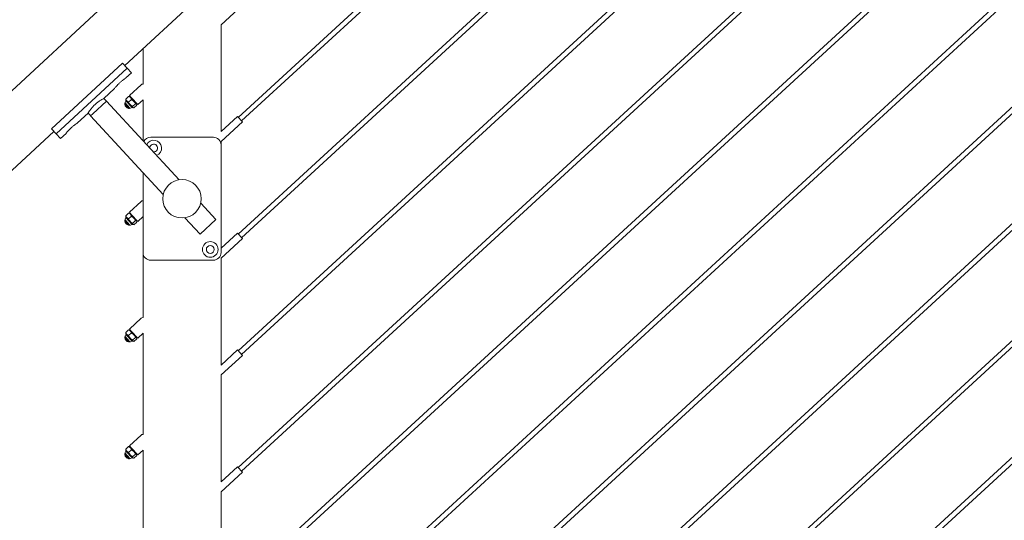
# Model space of a CAD drawing. Units: inches. Extents: x 0.03 to 2.74, y 0.01 to 1.91.
# Drawn here: x 0.79 to 0.94, y 0.38 to 0.45 of the extents above; entities that cross this region are included whole.
import ezdxf

# ---------------------------------------------------------------- set-up
doc = ezdxf.new("R2010")
doc.units = ezdxf.units.IN
doc.header["$MEASUREMENT"] = 0

msp = doc.modelspace()

# ---------------------------------------------------------------- linework, layer by layer
at = {"color": 7, "linetype": 'Continuous', "lineweight": 15}
for p, q in [((1.080532892501484, 0.7144388925738347), (0.7261838799397691, 0.3863081015814313)), ((0.8037826406551206, 0.4459966038007919), (1.046055184124247, 0.6703434400635031)), ((1.059645775061089, 0.6571878714028342), (0.8210816065302765, 0.4381115736194922)), ((0.8215848769069302, 0.4375635355060308), (1.059645775061089, 0.6561776989454485)), ((1.059645775061089, 0.6393776034977752), (0.8210816065302765, 0.4203012917463405)), ((0.8215848769069302, 0.4197532676009718), (1.059645775061089, 0.6383674310403895)), ((1.059645775061089, 0.6215673355927162), (0.8210816065302765, 0.4024910168572353)), ((0.8215848769069302, 0.4019429927118665), (1.059645775061089, 0.6205571351991453)), ((1.059645775061089, 0.603757039751472), (0.8210816065302765, 0.3846807489521762)), ((0.8215848769069302, 0.3841327178227611), (1.059645775061089, 0.6027468672940863)), ((1.059645775061089, 0.585946771846413), (0.8210816065302765, 0.3668704740630709)), ((0.8215848769069302, 0.3663224429336558), (1.059645775061089, 0.5849365993890273)), ((1.059645775061089, 0.568136503941354), (0.8210816065302765, 0.3490601991739657)), ((0.8215848769069302, 0.3485121750285969), (1.059645775061089, 0.5671263314839683)), ((1.059645775061089, 0.550326236036295), (0.8210816065302765, 0.3312499242848604)), ((0.8215848769069302, 0.3307019001394916), (1.059645775061089, 0.5493160356427241)), ((1.059645775061089, 0.532515947179097), (0.8210816065302765, 0.313439649395755)), ((0.8215848769069302, 0.3128916252503862), (1.059645775061089, 0.5315057747217113)), ((1.059645775061089, 0.5147056792740381), (0.8210816065302765, 0.2956293814906961)), ((0.8215848769069302, 0.2950813433772346), (1.059645775061089, 0.5136954928485598)), ((1.059645775061089, 0.4968953974008865), (0.8210816065302765, 0.2778190996175445)), ((0.8215848769069302, 0.2772710754721757), (1.059645775061089, 0.4958852249435007)), ((0.8184571835145017, 0.4522490712542941), (0.8217106875170473, 0.4552368043587938)), ((0.8184571835145017, 0.4359540764399091), (0.8184571835145017, 0.4522490712542941)), ((0.8065524156425706, 0.4485614389335024), (0.8065524156425706, 0.4431885702076895)), ((0.803430882178982, 0.4463764800473497), (0.7925982492232443, 0.4363453646181274)), ((0.803430882178982, 0.4463764800473497), (0.8041239230618035, 0.4456280556773389)), ((0.8041239230618035, 0.4456280556773389), (0.7932913040741583, 0.4355969262800239)), ((0.8039471149455758, 0.444120786740232), (0.8047937210385259, 0.4449047459378366)), ((0.8041239230618035, 0.4456280556773389), (0.8047937210385259, 0.4449047459378366)), ((0.8005810281166124, 0.441003751002463), (0.8022083109054043, 0.442510628832977)), ((0.802442332328953, 0.4428013746806053), (0.8024150526440902, 0.4427686055353477)), ((0.8025072280872082, 0.4428737154322204), (0.802442332328953, 0.4428013746806053)), ((0.8062611110712379, 0.443079577181072), (0.80447411711157, 0.4414385637572467)), ((0.8009790908197454, 0.4405738829524624), (0.798920082224636, 0.4386672243434248)), ((0.8009790908197454, 0.4405738829524624), (0.8005810281166124, 0.441003751002463)), ((0.8120518911597793, 0.4285990933596663), (0.8009705004427916, 0.4405659211396761)), ((0.8037986201530638, 0.4403032092539113), (0.8045535117499519, 0.439481173035858)), ((0.8038072524342954, 0.4403111431305124), (0.8045621440311835, 0.4394890929443666)), ((0.8039150442049486, 0.4409083908342306), (0.8043594670074464, 0.441316510564041)), ((0.8039150442049486, 0.4409083908342306), (0.8039343481089324, 0.4408386481478406)), ((0.8039199889097317, 0.4408354494546334), (0.8039319875012817, 0.4407816303938161)), ((0.8039319875012817, 0.4407816303938161), (0.8040770321749197, 0.4406236792026087)), ((0.8040770321749197, 0.4406236792026087), (0.8046058222567677, 0.4400478445848581)), ((0.8043469376283773, 0.4404380711880382), (0.8047913743989678, 0.4408461909178487)), ((0.804429083981003, 0.4412929044875342), (0.8043594670074464, 0.441316510564041)), ((0.8044843277872662, 0.4412888537406779), (0.8044328833021922, 0.441305014823825)), ((0.8047574598701164, 0.4411300225596362), (0.80447411711157, 0.4414385637572467)), ((0.8044843277872662, 0.4412888537406779), (0.8046293724609042, 0.4411309025494705)), ((0.8046293724609042, 0.4411309025494705), (0.8051581625427522, 0.4405550818998125)), ((0.8046961818478465, 0.4411274524305965), (0.8046933602931398, 0.4410612297035435)), ((0.804704814129078, 0.441135372339105), (0.8046961818478465, 0.4411274524305965)), ((0.8046961818478465, 0.4411274524305965), (0.8054510734447348, 0.4403054022444506)), ((0.8047544706982983, 0.4411332631571212), (0.804704814129078, 0.441135372339105)), ((0.804704814129078, 0.441135372339105), (0.8054597057259663, 0.4403133361210518)), ((0.805742182462771, 0.4400577060582391), (0.8047574598701164, 0.4411300225596362)), ((0.8047913743989678, 0.4408461909178487), (0.8051581625427522, 0.4405550818998125)), ((0.8051581625427522, 0.4405550818998125), (0.8055678886032125, 0.4401088991176461)), ((0.8053848507176818, 0.4403082237991574), (0.8054510734447348, 0.4403054022444506)), ((0.8054510734447348, 0.4403054022444506), (0.8054597057259663, 0.4403133361210518)), ((0.8054597057259663, 0.4403133361210518), (0.8054618149079501, 0.4403630066583646)), ((0.805742182462771, 0.4400577060582391), (0.8065524156425706, 0.4408017584152638)), ((0.8065524156425706, 0.4408017584152638), (0.8065524156425706, 0.4345379912113449)), ((0.796553426389843, 0.4372741445633853), (0.7981737810047015, 0.4387746110393924)), ((0.7981737810047015, 0.4387746110393924), (0.7985718437078345, 0.4383447429893918)), ((0.8037778356312636, 0.4402045805520086), (0.8037743156719265, 0.4401218056352156)), ((0.804370697353903, 0.4394723731375152), (0.8037743156719265, 0.4401218056352156)), ((0.8037842330176779, 0.440204315158249), (0.8037778356312636, 0.4402045805520086)), ((0.8037778356312636, 0.4402045805520086), (0.804453472270696, 0.4394688392100855)), ((0.8037943878210037, 0.4402038821473782), (0.8044541706753263, 0.4394854053679182)), ((0.804370697353903, 0.4394723731375152), (0.804453472270696, 0.4394688392100855)), ((0.804453472270696, 0.4394688392100855), (0.8044537516325482, 0.4394752365964998)), ((0.804972610400552, 0.4397567355668219), (0.8046058222567677, 0.4400478445848581)), ((0.8046058222567677, 0.4400478445848581), (0.805015548317228, 0.4396016757707844)), ((0.804972610400552, 0.4397567355668219), (0.8054170471711425, 0.4401648552966325)), ((0.8050985467235027, 0.439570890094677), (0.805015548317228, 0.4396016757707844)), ((0.805015548317228, 0.4396016757707844), (0.8050415289694782, 0.4395733764151612)), ((0.8050415289694782, 0.4395733764151612), (0.8050941467743313, 0.4395568521616063)), ((0.8051663897492981, 0.4395457195917981), (0.8056108125517959, 0.4399538532897012)), ((0.8054170471711425, 0.4401648552966325), (0.8055678886032125, 0.4401088991176461)), ((0.8055678886032125, 0.4401088991176461), (0.8055938832235554, 0.440080599762023)), ((0.8056056024532532, 0.4400279679890774), (0.8055938832235554, 0.440080599762023)), ((0.7985632393627882, 0.4383367811766054), (0.798920082224636, 0.4386672243434248)), ((0.7985632393627882, 0.4383367811766054), (0.8096522287221544, 0.4263617749692482)), ((0.8209557959201592, 0.4382485726717881), (0.8184571835145017, 0.4359540764399091)), ((0.8184571835145017, 0.4344388037857379), (0.8217106875170473, 0.4374265364537349)), ((0.8217106875170473, 0.4374265364537349), (0.8209557959201592, 0.4382485726717881)), ((0.7322503063678298, 0.379756940435607), (0.7929500216674755, 0.4359654744034769)), ((0.7925982492232443, 0.4363453646181274), (0.7932913040741583, 0.4355969262800239)), ((0.7950486298051276, 0.4359547469083543), (0.7950213640883574, 0.4359219777630967)), ((0.7951135255633828, 0.4360270736918767), (0.7950486298051276, 0.4359547469083543)), ((0.7932913040741583, 0.4355969262800239), (0.793961088082788, 0.4348736165405216)), ((0.793961088082788, 0.4348736165405216), (0.7948146083815788, 0.4356639870926333)), ((0.8172854560980158, 0.4350694631669736), (0.8077241430590565, 0.4350694631669736)), ((0.8184571835145017, 0.4338977357504878), (0.8184571835145017, 0.4344388037857379)), ((0.8184571835145017, 0.4174935375150903), (0.8184571835145017, 0.4338977357504878)), ((0.8065524156425706, 0.4297092633920302), (0.8065524156425706, 0.4174935375150903)), ((0.8062611110712379, 0.4252693097125159), (0.80447411711157, 0.4236282893046444)), ((0.8176890361977288, 0.4225115472847086), (0.8153649551092039, 0.4250213201963596)), ((0.8037778356312636, 0.4223943060994061), (0.8037743156719265, 0.4223115311826133)), ((0.804370697353903, 0.4216620912643637), (0.8037743156719265, 0.4223115311826133)), ((0.8037842330176779, 0.4223940337216003), (0.8037778356312636, 0.4223943060994061)), ((0.8037778356312636, 0.4223943060994061), (0.804453472270696, 0.4216585713050265)), ((0.8037943878210037, 0.4223936007107295), (0.8044541706753263, 0.4216751234947666)), ((0.8037986201530638, 0.4224929417853551), (0.8045535117499519, 0.4216708981467527)), ((0.8038072524342954, 0.4225008616938636), (0.8045621440311835, 0.4216788180552613)), ((0.8039150442049486, 0.4230981093975819), (0.8043594670074464, 0.4235062361114386)), ((0.8039150442049486, 0.4230981093975819), (0.8039343481089324, 0.4230283806792845)), ((0.8039199889097317, 0.423025175002031), (0.8039319875012817, 0.4229713559412137)), ((0.8039319875012817, 0.4229713559412137), (0.8040770321749197, 0.4228134047500063)), ((0.8040770321749197, 0.4228134047500063), (0.8046058222567677, 0.422237577116302)), ((0.8043469376283773, 0.4226277967354358), (0.8047913743989678, 0.4230359164652462)), ((0.804429083981003, 0.4234826230508854), (0.8043594670074464, 0.4235062361114386)), ((0.8044843277872662, 0.4234785792880755), (0.8044328833021922, 0.4234947403712226)), ((0.8047574598701164, 0.4233197411229875), (0.80447411711157, 0.4236282893046444)), ((0.8044843277872662, 0.4234785792880755), (0.8046293724609042, 0.4233206280968681)), ((0.804972610400552, 0.4219464611142195), (0.8046058222567677, 0.422237577116302)), ((0.8046058222567677, 0.422237577116302), (0.805015548317228, 0.4217914083022283)), ((0.8046293724609042, 0.4233206280968681), (0.8051581625427522, 0.4227448004631638)), ((0.8046961818478465, 0.4233171779779941), (0.8046933602931398, 0.4232509552509411)), ((0.804704814129078, 0.4233251048705489), (0.8046961818478465, 0.4233171779779941)), ((0.8046961818478465, 0.4233171779779941), (0.8054510734447348, 0.4224951347758946)), ((0.8047544706982983, 0.4233229887045188), (0.804704814129078, 0.4233251048705489)), ((0.804704814129078, 0.4233251048705489), (0.8054597057259663, 0.4225030616684494)), ((0.805742182462771, 0.4222474246215903), (0.8047574598701164, 0.4233197411229875)), ((0.8047913743989678, 0.4230359164652462), (0.8051581625427522, 0.4227448004631638)), ((0.804972610400552, 0.4219464611142195), (0.8054170471711425, 0.4223545878280763)), ((0.8051581625427522, 0.4227448004631638), (0.8055678886032125, 0.42229863164909)), ((0.8053848507176818, 0.4224979563306013), (0.8054510734447348, 0.4224951347758946)), ((0.8054170471711425, 0.4223545878280763), (0.8055678886032125, 0.42229863164909)), ((0.8054510734447348, 0.4224951347758946), (0.8054597057259663, 0.4225030616684494)), ((0.8054597057259663, 0.4225030616684494), (0.8054618149079501, 0.4225527252217159)), ((0.8055678886032125, 0.42229863164909), (0.8055938832235554, 0.4222703253094206)), ((0.8056056024532532, 0.4222177005205213), (0.8055938832235554, 0.4222703253094206)), ((0.805742182462771, 0.4222474246215903), (0.8065524156425706, 0.4229914839626613)), ((0.8129501233230071, 0.4228003655355571), (0.8152817751177254, 0.420282406885135)), ((0.8152817751177254, 0.420282406885135), (0.8176890361977288, 0.4225115472847086)), ((0.804370697353903, 0.4216620912643637), (0.804453472270696, 0.4216585713050265)), ((0.804453472270696, 0.4216585713050265), (0.8044537516325482, 0.4216649686914408)), ((0.8050985467235027, 0.4217606152055718), (0.805015548317228, 0.4217914083022283)), ((0.805015548317228, 0.4217914083022283), (0.8050415289694782, 0.4217631015260559)), ((0.8050415289694782, 0.4217631015260559), (0.8050941467743313, 0.421746577272501)), ((0.8051663897492981, 0.421735451686739), (0.8056108125517959, 0.4221435718530524)), ((0.8209557959201592, 0.4204382977826828), (0.8184571835145017, 0.4181437941302546)), ((0.8184571835145017, 0.4166285284601298), (0.8217106875170473, 0.4196162545805833)), ((0.8217106875170473, 0.4196162545805833), (0.8209557959201592, 0.4204382977826828)), ((0.8065524156425706, 0.4174935375150903), (0.8065524156425706, 0.407568020429479)), ((0.8077241430590565, 0.4163218100986046), (0.8172854560980158, 0.4163218100986046)), ((0.8184571835145017, 0.4003335192411493), (0.8184571835145017, 0.4166285284601298)), ((0.8062611110712379, 0.4074590343869077), (0.80447411711157, 0.4058180139790362)), ((0.8047574598701164, 0.4055094727814256), (0.80447411711157, 0.4058180139790362)), ((0.8037778356312636, 0.4045840377578443), (0.8037743156719265, 0.404501255857005)), ((0.804370697353903, 0.4038518233593046), (0.8037743156719265, 0.404501255857005)), ((0.8037842330176779, 0.4045837653800384), (0.8037778356312636, 0.4045840377578443)), ((0.8037778356312636, 0.4045840377578443), (0.804453472270696, 0.4038482964159212)), ((0.8037943878210037, 0.4045833323691676), (0.8044541706753263, 0.4038648486056613)), ((0.8037986201530638, 0.4046826664597469), (0.8045535117499519, 0.4038606232576474)), ((0.8038072524342954, 0.4046905863682555), (0.8045621440311835, 0.4038685501502023)), ((0.8039150442049486, 0.4052878340719737), (0.8043594670074464, 0.4056959607858305)), ((0.8039150442049486, 0.4052878340719737), (0.8039343481089324, 0.4052181053536762)), ((0.8039199889097317, 0.4052149066604691), (0.8039319875012817, 0.4051610806156055)), ((0.8039319875012817, 0.4051610806156055), (0.8040770321749197, 0.4050031294243981)), ((0.8040770321749197, 0.4050031294243981), (0.8046058222567677, 0.4044273017906938)), ((0.8043469376283773, 0.4048175214098275), (0.8047913743989678, 0.405225641139638)), ((0.804429083981003, 0.4056723477252772), (0.8043594670074464, 0.4056959607858305)), ((0.8044843277872662, 0.4056683039624673), (0.8044328833021922, 0.4056844650456144)), ((0.8044843277872662, 0.4056683039624673), (0.8046293724609042, 0.4055103527712599)), ((0.804972610400552, 0.4041361927726576), (0.8046058222567677, 0.4044273017906938)), ((0.8046058222567677, 0.4044273017906938), (0.805015548317228, 0.40398113297662)), ((0.8046293724609042, 0.4055103527712599), (0.8051581625427522, 0.4049345251375556)), ((0.8046961818478465, 0.4055069026523859), (0.8046933602931398, 0.4054406799253329)), ((0.804704814129078, 0.4055148295449407), (0.8046961818478465, 0.4055069026523859)), ((0.8046961818478465, 0.4055069026523859), (0.8054510734447348, 0.4046848594502864)), ((0.8047544706982983, 0.4055127133789106), (0.804704814129078, 0.4055148295449407)), ((0.804704814129078, 0.4055148295449407), (0.8054597057259663, 0.4046927863428412)), ((0.805742182462771, 0.4044371562800285), (0.8047574598701164, 0.4055094727814256)), ((0.8047913743989678, 0.405225641139638), (0.8051581625427522, 0.4049345251375556)), ((0.804972610400552, 0.4041361927726576), (0.8054170471711425, 0.4045443125024681)), ((0.8051581625427522, 0.4049345251375556), (0.8055678886032125, 0.4044883563234818)), ((0.8051663897492981, 0.4039251767976338), (0.8056108125517959, 0.4043332965274443)), ((0.8053848507176818, 0.4046876810049931), (0.8054510734447348, 0.4046848594502864)), ((0.8054170471711425, 0.4045443125024681), (0.8055678886032125, 0.4044883563234818)), ((0.8054510734447348, 0.4046848594502864), (0.8054597057259663, 0.4046927863428412)), ((0.8054597057259663, 0.4046927863428412), (0.8054618149079501, 0.4047424498961077)), ((0.8055678886032125, 0.4044883563234818), (0.8055938832235554, 0.4044600569678587)), ((0.8056056024532532, 0.4044074251949131), (0.8055938832235554, 0.4044600569678587)), ((0.805742182462771, 0.4044371562800285), (0.8065524156425706, 0.4051812086370531)), ((0.8065524156425706, 0.4051812086370531), (0.8065524156425706, 0.3897577455403737)), ((0.804370697353903, 0.4038518233593046), (0.804453472270696, 0.4038482964159212)), ((0.804453472270696, 0.4038482964159212), (0.8044537516325482, 0.4038546938023355)), ((0.8050985467235027, 0.4039503403164664), (0.805015548317228, 0.40398113297662)), ((0.805015548317228, 0.40398113297662), (0.8050415289694782, 0.4039528336209969)), ((0.8050415289694782, 0.4039528336209969), (0.8050941467743313, 0.4039363023833957)), ((0.8209557959201592, 0.4026280298776237), (0.8184571835145017, 0.4003335192411493)), ((0.8184571835145017, 0.3988182535710245), (0.8217106875170473, 0.4018059866755243)), ((0.8217106875170473, 0.4018059866755243), (0.8209557959201592, 0.4026280298776237)), ((0.8184571835145017, 0.3825232513360903), (0.8184571835145017, 0.3988182535710245)), ((0.8062611110712379, 0.3896487594978024), (0.80447411711157, 0.3880077390899309)), ((0.8039150442049486, 0.3874775661669147), (0.8043594670074464, 0.3878856858967252)), ((0.804429083981003, 0.3878620798202183), (0.8043594670074464, 0.3878856858967252)), ((0.8044843277872662, 0.387858029073362), (0.8044328833021922, 0.387874190156509)), ((0.8047574598701164, 0.3876991978923203), (0.80447411711157, 0.3880077390899309)), ((0.8044843277872662, 0.387858029073362), (0.8046293724609042, 0.3877000778821546)), ((0.8046293724609042, 0.3877000778821546), (0.8051581625427522, 0.3871242572324966)), ((0.8046961818478465, 0.3876966277632805), (0.8046933602931398, 0.3876304050362276)), ((0.804704814129078, 0.3877045546558354), (0.8046961818478465, 0.3876966277632805)), ((0.8046961818478465, 0.3876966277632805), (0.8054510734447348, 0.3868745845611811)), ((0.8047544706982983, 0.3877024384898053), (0.804704814129078, 0.3877045546558354)), ((0.804704814129078, 0.3877045546558354), (0.8054597057259663, 0.3868825114537359)), ((0.805742182462771, 0.3866268813909232), (0.8047574598701164, 0.3876991978923203)), ((0.8037778356312636, 0.386773762868739), (0.8037743156719265, 0.3866909809678997)), ((0.804370697353903, 0.3860415484701993), (0.8037743156719265, 0.3866909809678997)), ((0.8037842330176779, 0.3867734904909331), (0.8037778356312636, 0.386773762868739)), ((0.8037778356312636, 0.386773762868739), (0.804453472270696, 0.3860380215268159)), ((0.8037943878210037, 0.3867730574800623), (0.8044541706753263, 0.3860545807006023)), ((0.8037986201530638, 0.3868723915706417), (0.8045535117499519, 0.3860503483685422)), ((0.8038072524342954, 0.3868803184631965), (0.8045621440311835, 0.386058275261097)), ((0.8039150442049486, 0.3874775661669147), (0.8039343481089324, 0.3874078304645709)), ((0.8039199889097317, 0.3874046317713638), (0.8039319875012817, 0.3873508057265002)), ((0.8039319875012817, 0.3873508057265002), (0.8040770321749197, 0.3871928545352928)), ((0.8040770321749197, 0.3871928545352928), (0.8046058222567677, 0.3866170269015884)), ((0.8043469376283773, 0.3870072465207223), (0.8047913743989678, 0.3874153662505327)), ((0.804972610400552, 0.3863259178835523), (0.8046058222567677, 0.3866170269015884)), ((0.8046058222567677, 0.3866170269015884), (0.805015548317228, 0.3861708580875147)), ((0.8047913743989678, 0.3874153662505327), (0.8051581625427522, 0.3871242572324966)), ((0.804972610400552, 0.3863259178835523), (0.8054170471711425, 0.3867340376133628)), ((0.8050985467235027, 0.3861400654273611), (0.805015548317228, 0.3861708580875147)), ((0.805015548317228, 0.3861708580875147), (0.8050415289694782, 0.3861425587318916)), ((0.8051581625427522, 0.3871242572324966), (0.8055678886032125, 0.3866780814343765)), ((0.8051663897492981, 0.3861149019085285), (0.8056108125517959, 0.3865230286223852)), ((0.8053848507176818, 0.3868774061158878), (0.8054510734447348, 0.3868745845611811)), ((0.8054170471711425, 0.3867340376133628), (0.8055678886032125, 0.3866780814343765)), ((0.8054510734447348, 0.3868745845611811), (0.8054597057259663, 0.3868825114537359)), ((0.8054597057259663, 0.3868825114537359), (0.8054618149079501, 0.3869321819910487)), ((0.8055678886032125, 0.3866780814343765), (0.8055938832235554, 0.3866497820787534)), ((0.8056056024532532, 0.3865971503058078), (0.8055938832235554, 0.3866497820787534)), ((0.805742182462771, 0.3866268813909232), (0.8065524156425706, 0.3873709407319941)), ((0.8065524156425706, 0.3873709407319941), (0.8065524156425706, 0.3719474706512684)), ((0.804370697353903, 0.3860415484701993), (0.804453472270696, 0.3860380215268159)), ((0.804453472270696, 0.3860380215268159), (0.8044537516325482, 0.3860444189132302)), ((0.8050415289694782, 0.3861425587318916), (0.8050941467743313, 0.3861260344783368)), ((0.8209557959201592, 0.3848177549885184), (0.8184571835145017, 0.3825232513360903)), ((0.8217106875170473, 0.383995711786419), (0.8209557959201592, 0.3848177549885184)), ((0.8184571835145017, 0.3810079786819192), (0.8217106875170473, 0.383995711786419)), ((0.8184571835145017, 0.364712976446985), (0.8184571835145017, 0.3810079786819192))]:
    msp.add_line(p, q, dxfattribs=at)
at = {"color": 8, "linetype": 'Continuous', "lineweight": 15}
for p, q in [((0.8048834241292522, 0.4395970663002238), (0.8039421423046075, 0.4406220868400514)), ((0.8048834241292522, 0.4217867844270722), (0.8039421423046075, 0.422811812387449)), ((0.8048834241292522, 0.4039765165220132), (0.8039421423046075, 0.4050015370618408)), ((0.8048834241292522, 0.3861662416329079), (0.8039421423046075, 0.3871912621727355))]:
    msp.add_line(p, q, dxfattribs=at)
at = {"color": 7, "linetype": 'Continuous', "lineweight": 15, "flags": 128}
for points in [[(0.8039421423046075, 0.4406220868400514), (0.80382115068644, 0.4404038214249642), (0.8037842330176779, 0.440204315158249)], [(0.8044537516325482, 0.4394752365964998), (0.8046556743792844, 0.4394950573199101), (0.8048834241292522, 0.4395970663002238)], [(0.8039421423046075, 0.422811812387449), (0.80382115068644, 0.4225935469723618), (0.8037842330176779, 0.4223940337216003)], [(0.8044537516325482, 0.4216649686914408), (0.8046556743792844, 0.4216847824308048), (0.8048834241292522, 0.4217867844270722)], [(0.8039421423046075, 0.4050015370618408), (0.80382115068644, 0.4047832716467536), (0.8037842330176779, 0.4045837653800384)], [(0.8044537516325482, 0.4038546938023355), (0.8046556743792844, 0.4038745145257457), (0.8048834241292522, 0.4039765165220132)], [(0.8039421423046075, 0.3871912621727355), (0.80382115068644, 0.3869729967576483), (0.8037842330176779, 0.3867734904909331)], [(0.8044537516325482, 0.3860444189132302), (0.8046556743792844, 0.3860642396366405), (0.8048834241292522, 0.3861662416329079)]]:
    msp.add_lwpolyline(points, dxfattribs=at)
at = {"color": 7, "linetype": 'Continuous', "lineweight": 15}
for centre, radius in [((0.8125047979413123, 0.4256956454702988), 0.002929318415598322), ((0.816816761948562, 0.417962229002922), 0.0011951623409727), ((0.8168167612654054, 0.4179622309012418), 0.0005975815729528768)]:
    msp.add_circle(centre, radius, dxfattribs=at)
for centre, radius, start, end in [((0.806523908600346, 0.4428209807747371), 0.0003686931551773895, 85.5655129763841, 135.4616497792263), ((0.8038513512432826, 0.4406961763583014), 0.0001171847837008837, 320.7840349605034, 42.55527260928984), ((0.8044867260365406, 0.4401774718882573), 0.0007029946246140889, 185.6892675922972, 259.4339566621261), ((0.8049495369136339, 0.4395003191828777), 0.0001171789442412661, 42.56245000685083, 124.3470074343309), ((0.8077241384692534, 0.4338977534397825), 0.001171709727200042, 89.99977556186492, 154.0523583156162), ((0.8081928406101817, 0.4334290537715479), 0.001195162359293513, 290.6731556123802, 154.9268659042059), ((0.8172854628010683, 0.4338977424535402), 0.001171720713452584, 359.9996722285384, 90.0003277714652), ((0.808192837361606, 0.433429043507487), 0.0005975826211680559, 263.9222880036477, 181.677662365675), ((0.8065238738408042, 0.4250107591056936), 0.0003686362561636278, 85.5594083484198, 135.4629344019497), ((0.8044867270684227, 0.4223671978977855), 0.000702995697225978, 185.6892967342852, 259.4338874173949), ((0.803851340628704, 0.4228859052058932), 0.000117195094145964, 320.7860658829133, 42.55308968903247), ((0.8049495428370635, 0.4216900572898978), 0.0001171657910339214, 42.55972834520755, 124.3549116116714), ((0.8077241482785741, 0.417493542734608), 0.001171732636015078, 180.0002552257464, 269.9997447742606), ((0.8172854508784982, 0.4174935427346079), 0.001171732636015078, 270.000255225741, 359.9997447742606), ((0.8065238793567551, 0.4072004925889827), 0.0003686340097549708, 85.56024114378008, 135.4645116281715), ((0.8044867260365406, 0.4045569221100467), 0.0007029946246140889, 185.6892675922927, 259.4339566621261), ((0.803851341461972, 0.405075629904573), 0.000117194463894191, 320.7857991296378, 42.55335644229307), ((0.8049495369136339, 0.4038797694046672), 0.000117178944241191, 42.56245000681086, 124.3470074343616), ((0.806523879356755, 0.389390217699878), 0.0003686340097543796, 85.56024114375553, 135.4645116282208), ((0.8044867434315985, 0.3867466631950211), 0.0007030135176937689, 185.6904225293942, 259.4328017250318), ((0.803851341461972, 0.3872653550154677), 0.0001171944638942064, 320.7857991296589, 42.55335644231306), ((0.8049495369136339, 0.3860694945155619), 0.000117178944241191, 42.56245000681086, 124.3470074343616)]:
    msp.add_arc(centre, radius, start, end, dxfattribs=at)
for points, knots in [([(0.8022066207661988, 0.4425124586531086), (0.8022058428532799, 0.44251145382934), (0.8021831749841628, 0.4424821739277999), (0.8023260773562945, 0.442665469263348), (0.8023971002207064, 0.4427482823998875), (0.8026182291602222, 0.4430046364140005), (0.8028631207786767, 0.4432559554800585), (0.8031621092342047, 0.4435333594761864), (0.8034585215398016, 0.44377586163998), (0.8037076380875103, 0.4439596366009376), (0.8038648142217322, 0.4440675117590053), (0.8039330896770883, 0.444112589137055), (0.8039465003495011, 0.4441214432405845)], [0, 0, 0, 0, 0.001538537956698082, 0.04483198078389208, 0.1296873737407943, 0.2550137982099946, 0.4147038521737794, 0.5913611320153019, 0.7604966371925846, 0.8972203872040727, 0.9798120172069658, 1, 1, 1, 1]), ([(0.8005810281166124, 0.441003751002463), (0.8005539501929813, 0.440989584025983), (0.8004497173532438, 0.4409350501477905), (0.8002283988135727, 0.4408110931087692), (0.7998933604574323, 0.4406010230629593), (0.7994994233548638, 0.440311164162021), (0.799103402206661, 0.4399563342347836), (0.7987710326116633, 0.4396059401275075), (0.7984672527513089, 0.4392108327858309), (0.7983627710986677, 0.4390738305617961), (0.7981514358148905, 0.4387388923030582), (0.7981848231060358, 0.4387923606919444), (0.7981858634048071, 0.4387940266881171)], [0, 0, 0, 0, 0.02768919820829915, 0.1065858593376117, 0.2298133256027357, 0.3855198617380423, 0.5504568509279917, 0.7054862597855474, 0.8412439737910171, 0.9447737871996421, 0.9982792326256346, 1, 1, 1, 1]), ([(0.8039150442049486, 0.4409083908342306), (0.8039461915940018, 0.4408312351101862), (0.8039877361304837, 0.4407283244364579), (0.804059157819125, 0.4406446259999037), (0.8040770321749197, 0.4406236792026087)], [0, 0, 0, 0, 0.7497349035740567, 1, 1, 1, 1]), ([(0.8040770321749197, 0.4406236792026087), (0.8041398354180767, 0.4405685448671068), (0.8042229500707299, 0.4404955793494975), (0.8043225882332301, 0.4404493649740772), (0.8043469376283773, 0.4404380711880382)], [0, 0, 0, 0, 0.7556217965456802, 1, 1, 1, 1]), ([(0.8046058222567677, 0.4400478445848581), (0.8045984600825875, 0.4400559702507104), (0.8044935217973919, 0.4401717911236962), (0.8044175652648144, 0.4403097713061258), (0.8043469376283773, 0.4404380711880382)], [0, 0, 0, 0, 0.07015718015968725, 1, 1, 1, 1]), ([(0.8046293724609042, 0.4411309025494705), (0.8046100229294105, 0.4411504910535011), (0.8045326999815767, 0.4412287689630094), (0.8044336959595281, 0.4412789139856111), (0.8043594670074464, 0.441316510564041)], [0, 0, 0, 0, 0.2502430654268083, 1, 1, 1, 1]), ([(0.8047913743989678, 0.4408461909178487), (0.8047821874153109, 0.4408714108903681), (0.8047445935499304, 0.4409746130171175), (0.8046789638972386, 0.4410636351554637), (0.8046293724609042, 0.4411309025494705)], [0, 0, 0, 0, 0.2443745425962282, 0.9999999999999999, 0.9999999999999999, 0.9999999999999999, 0.9999999999999999]), ([(0.8051581625427522, 0.4405550818998125), (0.8051655247169324, 0.4405469562339601), (0.8052704630021279, 0.4404311353609743), (0.8053464195347054, 0.4402931551785448), (0.8054170471711425, 0.4401648552966325)], [0, 0, 0, 0, 0.07015718015965526, 1, 1, 1, 1]), ([(0.805015548317228, 0.4396016757707844), (0.8050133071230355, 0.4396042422444986), (0.8049776896906863, 0.4396450290733244), (0.8049750675476489, 0.4397026966600166), (0.804972610400552, 0.4397567355668219)], [0, 0, 0, 0, 0.06292408084043467, 0.9999999999999999, 0.9999999999999999, 0.9999999999999999, 0.9999999999999999]), ([(0.8055678886032125, 0.4401088991176461), (0.8055701660250718, 0.4401063511775617), (0.8055899238941692, 0.440084246416227), (0.8055916688947585, 0.4400529262621164), (0.8055932127551102, 0.4400252162748337)], [0, 0, 0, 0, 0.1152665729301365, 1, 1, 1, 1]), ([(0.7948129322104659, 0.4356658169127649), (0.7948121494569695, 0.435664811965272), (0.794789391773429, 0.4356355942394833), (0.7949324500405578, 0.4358187711637189), (0.7950033543570458, 0.4359016896987172), (0.7952245591144945, 0.4361579834191715), (0.7954694063485336, 0.436409343837932), (0.7957684260551237, 0.436686706669551), (0.796064823532508, 0.43692921796085), (0.7963139270563088, 0.4371130142469408), (0.7964711349801838, 0.4372208461942311), (0.7965393922363843, 0.4372659556286707), (0.7965527978256757, 0.4372748150318305)], [0, 0, 0, 0, 0.001542114782863054, 0.04483526470674587, 0.1296946091856201, 0.2550240424693369, 0.4147089547502897, 0.5913652428828264, 0.7604950804815683, 0.8972179054837136, 0.9798138011649805, 0.9999999999999999, 0.9999999999999999, 0.9999999999999999, 0.9999999999999999]), ([(0.8039150442049486, 0.4230981093975819), (0.8039461921201658, 0.4230209562898405), (0.8039877376218035, 0.4229180484534198), (0.8040591578461569, 0.422834351559106), (0.8040770321749197, 0.4228134047500063)], [0, 0, 0, 0, 0.7497301510242589, 1, 1, 1, 1]), ([(0.8040770321749197, 0.4228134047500063), (0.8041398370153827, 0.4227582756449353), (0.8042229549074082, 0.4226853160614229), (0.8043225883638677, 0.422639093094089), (0.8043469376283773, 0.4226277967354358)], [0, 0, 0, 0, 0.7556115648812458, 1, 1, 1, 1]), ([(0.8046058222567677, 0.422237577116302), (0.8045984600565219, 0.4222457004288645), (0.8044935059633948, 0.4223615047909743), (0.8044175580417102, 0.4224994903916213), (0.8043469376283773, 0.4226277967354358)], [0, 0, 0, 0, 0.07014686160796502, 1, 1, 1, 1]), ([(0.8046293724609042, 0.4233206280968681), (0.8046100231697191, 0.4233402192182265), (0.804532705442601, 0.4234185032732143), (0.8044336975192955, 0.4234686436829366), (0.8043594670074464, 0.4235062361114386)], [0, 0, 0, 0, 0.25025685449386, 1, 1, 1, 1]), ([(0.8047913743989678, 0.4230359164652462), (0.8047821876426953, 0.423061138874964), (0.8047445976831447, 0.4231643428060307), (0.8046789649530621, 0.4232533635092234), (0.8046293724609042, 0.4233206280968681)], [0, 0, 0, 0, 0.2443938855545348, 1, 1, 1, 1]), ([(0.8051581625427522, 0.4227448004631638), (0.8051655247690505, 0.4227366795038892), (0.805270494672952, 0.4226208916592729), (0.8053464339824121, 0.422482900636961), (0.8054170471711425, 0.4223545878280763)], [0, 0, 0, 0, 0.07013654413883709, 1, 1, 1, 1]), ([(0.8055678886032125, 0.42229863164909), (0.805570166020961, 0.4222960837047494), (0.8055899268861159, 0.4222739755146417), (0.805591670282883, 0.4222426500647708), (0.8055932127551102, 0.422214934838185)], [0, 0, 0, 0, 0.1152488886822878, 1, 1, 1, 1]), ([(0.805015548317228, 0.4217914083022283), (0.8050133071223556, 0.4217939747752916), (0.8049776911709351, 0.4218347598855356), (0.8049750682601625, 0.4218924248327663), (0.804972610400552, 0.4219464611142195)], [0, 0, 0, 0, 0.0629267163447364, 1, 1, 1, 1]), ([(0.8039150442049486, 0.4052878340719737), (0.8039461940166417, 0.4052106846725454), (0.8039877429972379, 0.4051077794308885), (0.8040591579436164, 0.4050240786421024), (0.8040770321749197, 0.4050031294243981)], [0, 0, 0, 0, 0.7497130193373603, 1, 1, 1, 1]), ([(0.8040770321749197, 0.4050031294243981), (0.8041398370153827, 0.4049480003193272), (0.8042229549074082, 0.4048750407358147), (0.8043225883638677, 0.4048288177684808), (0.8043469376283773, 0.4048175214098275)], [0, 0, 0, 0, 0.7556115648812456, 1, 1, 1, 1]), ([(0.8046058222567677, 0.4044273017906938), (0.8045984600565219, 0.4044354251032563), (0.8044935059633949, 0.4045512294653661), (0.8044175580417102, 0.4046892150660131), (0.8043469376283773, 0.4048175214098275)], [0, 0, 0, 0, 0.07014686160796292, 1, 1, 1, 1]), ([(0.8046293724609042, 0.4055103527712599), (0.8046100231697191, 0.4055299438926182), (0.8045327054426011, 0.4056082279476061), (0.8044336975192955, 0.4056583683573283), (0.8043594670074464, 0.4056959607858305)], [0, 0, 0, 0, 0.2502568544938575, 1, 1, 1, 1]), ([(0.8047913743989678, 0.405225641139638), (0.8047821876426953, 0.4052508635493559), (0.8047445976831445, 0.4053540674804224), (0.8046789649530621, 0.4054430881836152), (0.8046293724609042, 0.4055103527712599)], [0, 0, 0, 0, 0.2443938855545355, 1, 1, 1, 1]), ([(0.8051581625427522, 0.4049345251375556), (0.8051655247690505, 0.4049264041782809), (0.8052704946729518, 0.4048106163336646), (0.805346433982412, 0.4046726253113528), (0.8054170471711425, 0.4045443125024681)], [0, 0, 0, 0, 0.07013654413883569, 1, 1, 1, 1]), ([(0.8055678886032125, 0.4044883563234818), (0.8055701660230167, 0.4044858083812692), (0.805589925390142, 0.4044637019055538), (0.8055916695888161, 0.4044323791035584), (0.8055932127551102, 0.4044046664966231)], [0, 0, 0, 0, 0.1152577301512021, 1, 1, 1, 1]), ([(0.805015548317228, 0.40398113297662), (0.8050133071230355, 0.4039836994503343), (0.8049776896906862, 0.4040244862791601), (0.8049750675476489, 0.4040821538658523), (0.804972610400552, 0.4041361927726576)], [0, 0, 0, 0, 0.06292408084043521, 1, 1, 1, 1]), ([(0.8046293724609042, 0.3877000778821546), (0.8046100231697191, 0.3877196690035129), (0.804532705442601, 0.3877979530585008), (0.8044336975192955, 0.3878480934682231), (0.8043594670074464, 0.3878856858967252)], [0, 0, 0, 0, 0.2502568544938564, 1, 1, 1, 1]), ([(0.8047913743989678, 0.3874153662505327), (0.8047821876426954, 0.3874405886602506), (0.8047445976831447, 0.3875437925913171), (0.8046789649530621, 0.3876328132945099), (0.8046293724609042, 0.3877000778821546)], [0, 0, 0, 0, 0.2443938855545311, 1, 1, 1, 1]), ([(0.8039150442049486, 0.3874775661669147), (0.8039461934905333, 0.3874004141512185), (0.8039877415059866, 0.3872975060722618), (0.8040591579165755, 0.3872138037411868), (0.8040770321749197, 0.3871928545352928)], [0, 0, 0, 0, 0.7497177721942264, 1, 1, 1, 1]), ([(0.8040770321749197, 0.3871928545352928), (0.8041398370153827, 0.3871377254302218), (0.8042229549074082, 0.3870647658467094), (0.8043225883638677, 0.3870185428793755), (0.8043469376283773, 0.3870072465207223)], [0, 0, 0, 0, 0.7556115648812526, 1, 1, 1, 1]), ([(0.8046058222567677, 0.3866170269015884), (0.8045984600565219, 0.386625150214151), (0.8044935059633949, 0.3867409545762608), (0.8044175580417102, 0.3868789401769078), (0.8043469376283773, 0.3870072465207223)], [0, 0, 0, 0, 0.070146861607958, 1, 1, 1, 1]), ([(0.805015548317228, 0.3861708580875147), (0.8050133071230355, 0.386173424561229), (0.8049776896906861, 0.3862142113900549), (0.8049750675476489, 0.386271878976747), (0.804972610400552, 0.3863259178835523)], [0, 0, 0, 0, 0.06292408084043413, 1, 1, 1, 1]), ([(0.8051581625427522, 0.3871242572324966), (0.805165524742998, 0.3871161339199341), (0.805270478836125, 0.3870003295578242), (0.8053464267578097, 0.3868623439571773), (0.8054170471711425, 0.3867340376133628)], [0, 0, 0, 0, 0.07014686160793512, 1, 1, 1, 1]), ([(0.8055678886032125, 0.3866780814343765), (0.8055701660230167, 0.3866755334921639), (0.8055899253901417, 0.3866534270164484), (0.8055916695888161, 0.3866221042144531), (0.8055932127551102, 0.3865943916075177)], [0, 0, 0, 0, 0.1152577301512239, 1, 1, 1, 1])]:
    msp.add_open_spline(points, degree=3, knots=knots, dxfattribs=at)

doc.saveas('drawing.dxf')
